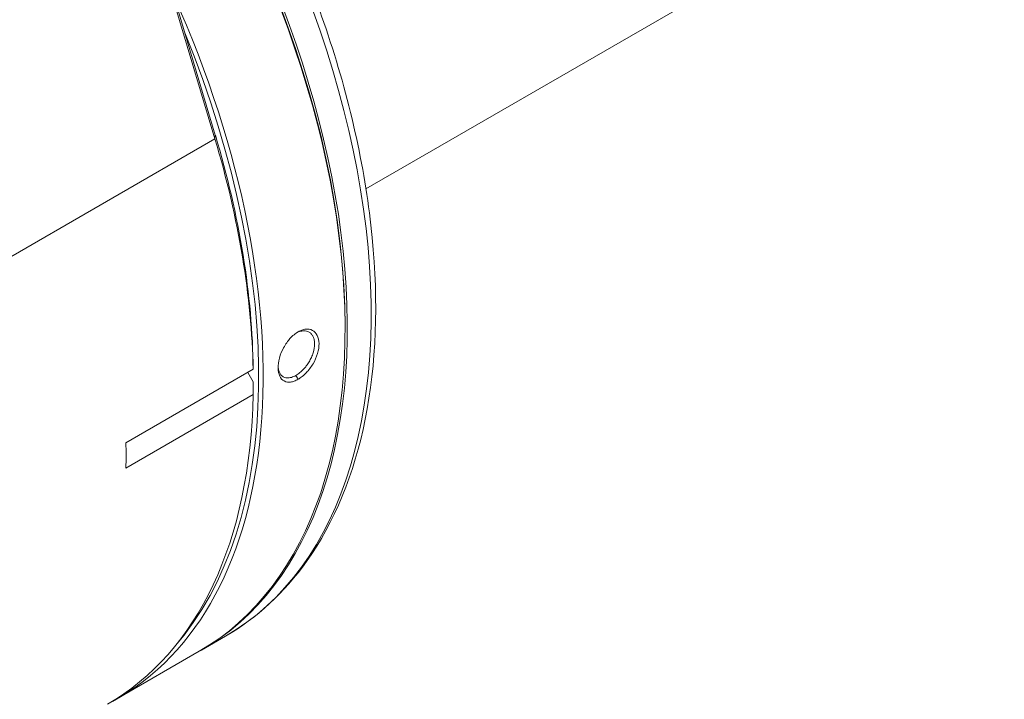
# Model space of a CAD drawing. Units: inches. Extents: x 0.4 to 17.9, y 0.4 to 13.7.
# Drawn here: x 3.8 to 5.5, y 10.7 to 11.9 of the extents above; entities that cross this region are included whole.
import ezdxf

# ---------------------------------------------------------------- set-up
doc = ezdxf.new("R2010")
doc.units = ezdxf.units.IN
doc.header["$LTSCALE"] = 1.666667
doc.header["$MEASUREMENT"] = 0
doc.layers.add('L', color=7, linetype='Continuous', lineweight=18)

msp = doc.modelspace()

# ---------------------------------------------------------------- linework, layer by layer
at = {"layer": 'L'}
for p, q in [((3.7132, 13.1059), (4.1415, 11.6717)), ((3.714, 13.1121), (4.1422, 11.6779)), ((4.395, 11.5878), (5.4659, 12.2061)), ((4.1415, 11.6717), (3.5476, 11.3288)), ((4.1422, 11.6779), (4.1415, 11.6717)), ((4.3598, 11.3569), (4.3598, 11.3526)), ((4.2812, 11.3479), (4.2783, 11.3461)), ((3.9921, 11.1618), (4.2056, 11.285)), ((4.2057, 11.2638), (4.1965, 11.2798)), ((4.2812, 11.2682), (4.2774, 11.2748)), ((3.9921, 11.1194), (4.2056, 11.2426)), ((4.1189, 10.8141), (4.1591, 10.8373)), ((4.1152, 10.812), (3.9779, 10.7327))]:
    msp.add_line(p, q, dxfattribs=at)
for centre, major_axis, start_param, end_param in [((3.5685, 11.8601), (0.5906, -1.0229), 0, 1.984565), ((3.5284, 11.837), (0.5906, -1.0229), 6.280043, 8.176363), ((3.5284, 11.837), (-0.5879, 1.0183), 3.926991, 5.029593), ((3.5247, 11.8348), (0.5906, -1.0229), 0, 1.884246), ((3.3873, 11.7555), (0.5906, -1.0229), 6.269042, 7.677018), ((3.3836, 11.7534), (0.5879, -1.0183), 0.192611, 1.338685), ((3.3706, 11.7459), (0.5906, -1.0229), 0.807381, 1.180189), ((3.3799, 11.7513), (0.584, -1.0115), 0.796585, 1.180189), ((3.3706, 11.7459), (0.5906, -1.0229), 0, 0.763416), ((3.1572, 11.6227), (0.5906, -1.0229), 0.763416, 0.807381)]:
    msp.add_ellipse(centre, major_axis=major_axis, ratio=0.57735, start_param=start_param, end_param=end_param, dxfattribs=at)
for points, knots in [([(3.8656, 12.6043), (3.9007, 12.5693), (3.935, 12.532), (4.047, 12.3995), (4.1191, 12.2952), (4.2424, 12.0756), (4.2935, 11.9603), (4.3698, 11.7301), (4.3949, 11.6151), (4.4161, 11.3969), (4.4123, 11.2936), (4.3752, 11.1094), (4.3421, 11.0284), (4.2581, 10.9104), (4.212, 10.8679), (4.1591, 10.8373)], [5.060511, 5.060511, 5.060511, 5.060511, 5.195677, 5.195677, 5.518704, 5.518704, 5.841486, 5.841486, 6.164582, 6.164582, 6.488306, 6.488306, 6.810911, 6.810911, 7.068583, 7.068583, 7.068583, 7.068583]), ([(4.2779, 11.3458), (4.2803, 11.3472), (4.2828, 11.3482), (4.2878, 11.3495), (4.2904, 11.3498), (4.2944, 11.3494), (4.2959, 11.3491), (4.2981, 11.3482), (4.2989, 11.3478), (4.3011, 11.3465), (4.3024, 11.3455), (4.3046, 11.3428), (4.3056, 11.3413), (4.3072, 11.3379), (4.3078, 11.336), (4.3086, 11.3319), (4.3088, 11.3297), (4.3088, 11.3228), (4.3079, 11.3178), (4.3056, 11.3101), (4.3046, 11.3075), (4.3023, 11.3025), (4.301, 11.3), (4.2981, 11.2952), (4.2965, 11.2928), (4.2935, 11.2889), (4.2921, 11.2872), (4.2885, 11.2834), (4.2863, 11.2813), (4.2819, 11.2777), (4.2797, 11.2761), (4.2774, 11.2748)], [0.0023136, 0.0023136, 0.0023136, 0.0023136, 0.0420699, 0.0420699, 0.0854166, 0.0854166, 0.1148441, 0.1148441, 0.1309391, 0.1309391, 0.1632634, 0.1632634, 0.1955528, 0.1955528, 0.2277586, 0.2277586, 0.2598994, 0.2598994, 0.3245208, 0.3245208, 0.3568377, 0.3568377, 0.3891344, 0.3891344, 0.4213032, 0.4213032, 0.4464572, 0.4464572, 0.4834136, 0.4834136, 0.5192799, 0.5192799, 0.5192799, 0.5192799]), ([(4.2812, 11.3479), (4.2833, 11.3491), (4.2855, 11.3501), (4.2898, 11.3516), (4.292, 11.3521), (4.2972, 11.3527), (4.3014, 11.3524), (4.3085, 11.3485), (4.3113, 11.3457), (4.3151, 11.3379), (4.3161, 11.3333), (4.3163, 11.323), (4.3154, 11.3174), (4.3119, 11.3053), (4.3091, 11.2994), (4.3027, 11.2884), (4.2988, 11.2834), (4.2929, 11.2772), (4.2905, 11.275), (4.2858, 11.2712), (4.2835, 11.2696), (4.2812, 11.2682)], [0.0000295, 0.0000295, 0.0000295, 0.0000295, 0.0349127, 0.0349127, 0.0706546, 0.0706546, 0.125504, 0.125504, 0.1691631, 0.1691631, 0.2102536, 0.2102536, 0.2513518, 0.2513518, 0.2965556, 0.2965556, 0.3511033, 0.3511033, 0.3844421, 0.3844421, 0.416725, 0.416725, 0.416725, 0.416725]), ([(4.2812, 11.2682), (4.279, 11.267), (4.2769, 11.266), (4.2726, 11.2644), (4.2705, 11.2639), (4.2654, 11.2633), (4.2614, 11.2634), (4.2546, 11.2671), (4.2521, 11.2698), (4.2485, 11.2774), (4.2476, 11.282), (4.2475, 11.2923), (4.2482, 11.2979), (4.2515, 11.3102), (4.2541, 11.3161), (4.2602, 11.3274), (4.2639, 11.3325), (4.2696, 11.3389), (4.2719, 11.3411), (4.2765, 11.3449), (4.2788, 11.3465), (4.2812, 11.3479)], [0.0000295, 0.0000295, 0.0000295, 0.0000295, 0.0349127, 0.0349127, 0.0706546, 0.0706546, 0.125504, 0.125504, 0.1691631, 0.1691631, 0.2102536, 0.2102536, 0.2513518, 0.2513518, 0.2965556, 0.2965556, 0.3511033, 0.3511033, 0.3844421, 0.3844421, 0.416725, 0.416725, 0.416725, 0.416725]), ([(4.2774, 11.2748), (4.2748, 11.2733), (4.2723, 11.2722), (4.2672, 11.2708), (4.2648, 11.2705), (4.261, 11.2707), (4.2595, 11.271), (4.2574, 11.2718), (4.2567, 11.2722), (4.2546, 11.2734), (4.2534, 11.2744), (4.2513, 11.277), (4.2504, 11.2784), (4.249, 11.2818), (4.2484, 11.2837), (4.2478, 11.2871), (4.2477, 11.2885), (4.2476, 11.2901)], [0.0000266, 0.0000266, 0.0000266, 0.0000266, 0.0420699, 0.0420699, 0.0854166, 0.0854166, 0.1148441, 0.1148441, 0.1309391, 0.1309391, 0.1632634, 0.1632634, 0.1955528, 0.1955528, 0.2277586, 0.2277586, 0.2498133, 0.2498133, 0.2498133, 0.2498133])]:
    msp.add_open_spline(points, degree=3, knots=knots, dxfattribs=at)
for points, weights in [([(4.2057, 11.2851), (4.2057, 11.2851), (4.2056, 11.285)], [1.00262796275, 1.00320135545, 1.00371458151]), ([(4.2056, 11.2426), (4.2057, 11.2533), (4.2057, 11.2638)], [1.00371524067, 1.00320138881, 1.0026272104])]:
    msp.add_rational_spline(points, weights, degree=2, dxfattribs=at)

doc.saveas('drawing.dxf')
